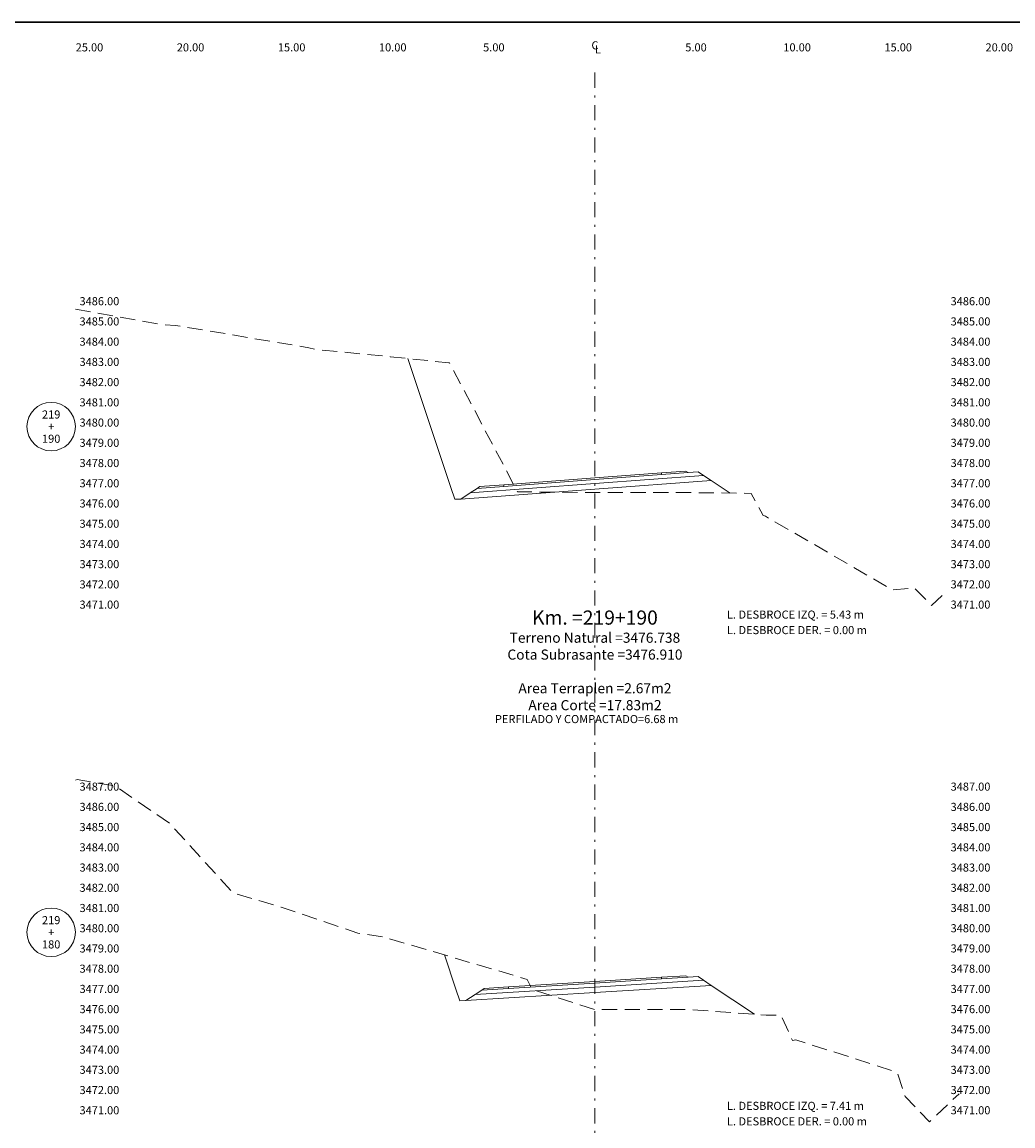
# Model space of a CAD drawing. Extents: x 0 to 155, y 0 to 95.
# Drawn here: x 52 to 101, y 40 to 95 of the extents above; entities that cross this region are included whole.
import ezdxf
from ezdxf.enums import TextEntityAlignment as Align

# ---------------------------------------------------------------- set-up
doc = ezdxf.new("R2010")
doc.units = 0
doc.header["$LTSCALE"] = 1.5
doc.linetypes.add('DASHDOT', pattern=[1, 0.5, -0.25, 0, -0.25])
doc.linetypes.add('DASHED', pattern=[0.75, 0.5, -0.25])
for name, color, linetype, lineweight in [('BORDER', 7, 'CONTINUOUS', 30), ('CENTERLINE', 4, 'DASHDOT', 0), ('CIRCLE_STATIONS', 7, 'CONTINUOUS', 5), ('CIRCLES', 7, 'CONTINUOUS', 5), ('CL_ELEVATIONS', 7, 'CONTINUOUS', 0), ('CL_ORIG_ELEV', 7, 'CONTINUOUS', 0), ('DES_BASE', 8, 'CONTINUOUS', 5), ('DES_BERMA', 8, 'CONTINUOUS', 0), ('DES_PAVIMENTO', 8, 'CONTINUOUS', 5), ('DES_SUBBASE', 8, 'CONTINUOUS', 0), ('DES_SUBRASANTE', 1, 'CONTINUOUS', 20), ('DESIGNEARTHWORK', 7, 'CONTINUOUS', 0), ('ELEVATIONS', 7, 'CONTINUOUS', 0), ('OFFSETS', 4, 'CONTINUOUS', 0), ('ORIG_SURFACE', 44, 'DASHED', 20), ('STATIONS', 7, 'CONTINUOUS', 0)]:
    doc.layers.add(name, color=color, linetype=linetype, lineweight=lineweight)
doc.layers.add('Texto - Calculo', color=7, linetype='CONTINUOUS')
doc.styles.add('asimplex', font='simplex.shx', dxfattribs={"height": 0.4})
doc.styles.add('CIRCLE_STATIONS', font='SIMPLEX.SHX')
doc.styles.add('CL_ELEVATIONS', font='SIMPLEX')
doc.styles.add('DESIGN_EARTHWORK', font='simplex.shx')
doc.styles.add('ELEVATIONS', font='SIMPLEX')
doc.styles.add('OFFSETS', font='SIMPLEX')
doc.styles.add('STATIONS', font='arial.ttf')

msp = doc.modelspace()

# ---------------------------------------------------------------- linework, layer by layer
at = {"layer": 'BORDER'}
msp.add_lwpolyline([(0, 0), (0, 95), (155, 95), (155, 0)], close=True, dxfattribs=at)
at = {"layer": 'CENTERLINE'}
msp.add_lwpolyline([(80, 92.5), (80, 2.5)], dxfattribs=at)
at = {"layer": 'CIRCLES'}
for centre in [(53.107, 75), (53.107, 50)]:
    msp.add_circle(centre, 1.2, dxfattribs=at)
at = {"layer": 'DES_BASE'}
for points in [[(73.835, 71.722), (74.173, 71.948), (75.5, 72.047), (80, 72.385), (83.3, 72.632), (84.617, 72.731), (85.101, 72.767), (85.371, 72.588)], [(74.072, 46.923), (74.402, 47.144), (75.727, 47.226), (80, 47.492), (83.3, 47.698), (84.617, 47.78), (85.103, 47.81), (85.377, 47.627)]]:
    msp.add_lwpolyline(points, dxfattribs=at)
at = {"layer": 'DES_BERMA'}
for points in [[(74.173, 71.948), (74.3, 72.032), (75.5, 72.122), (80, 72.46), (83.3, 72.707), (84.5, 72.797), (84.617, 72.731), (85.101, 72.767)], [(74.402, 47.144), (74.527, 47.227), (75.727, 47.301), (80, 47.567), (83.3, 47.773), (84.5, 47.848), (84.617, 47.78), (85.103, 47.81)]]:
    msp.add_lwpolyline(points, dxfattribs=at)
at = {"layer": 'DES_PAVIMENTO'}
for points in [[(74.173, 71.948), (75.5, 72.047), (75.5, 72.122), (80, 72.46), (83.3, 72.707), (83.3, 72.632), (84.617, 72.731), (85.101, 72.767)], [(74.402, 47.144), (75.727, 47.226), (75.727, 47.301), (80, 47.567), (83.3, 47.773), (83.3, 47.698), (84.617, 47.78), (85.103, 47.81)]]:
    msp.add_lwpolyline(points, dxfattribs=at)
at = {"layer": 'DES_SUBBASE'}
for points in [[(73.37, 71.413), (73.835, 71.722), (80, 72.185), (85.371, 72.588), (85.742, 72.34)], [(73.617, 46.62), (74.072, 46.923), (80, 47.292), (85.377, 47.627), (85.755, 47.376)]]:
    msp.add_lwpolyline(points, dxfattribs=at)
at = {"layer": 'DES_SUBRASANTE'}
for points in [[(70.75, 78.366), (72.878, 71.984), (73.071, 71.405), (73.37, 71.413), (80, 71.91), (85.742, 72.34), (86.683, 71.713)], [(72.562, 48.878), (73.124, 47.191), (73.317, 46.612), (73.617, 46.62), (80, 47.017), (85.755, 47.376), (87.897, 45.947)]]:
    msp.add_lwpolyline(points, dxfattribs=at)
at = {"layer": 'ORIG_SURFACE', "flags": 128}
for points in [[(54.307, 80.808), (58.5, 80.054), (59.259, 80.006), (65.849, 78.899), (66.182, 78.817), (66.201, 78.812), (69.879, 78.457), (72.782, 78.154), (72.811, 78.15), (76.129, 71.858), (76.152, 71.811), (76.178, 71.776), (80, 71.738), (80.005, 71.738), (80.267, 71.739), (83.966, 71.749), (84.001, 71.746), (87.722, 71.7), (88.298, 70.643), (88.31, 70.616), (88.433, 70.567), (94.726, 66.92), (95.798, 67.037), (96.645, 66.157), (97.354, 66.83)], [(54.307, 57.522), (54.399, 57.545), (56.245, 57.245), (58.964, 55.388), (62.1, 51.948), (64.483, 51.242), (68.269, 49.963), (69.569, 49.763), (76.647, 47.67), (76.907, 47.168), (79.972, 46.18), (79.992, 46.18), (80, 46.18), (80.301, 46.18), (84.322, 46.186), (84.661, 46.184), (88.47, 45.905), (89.2, 45.89), (89.772, 44.651), (89.938, 44.686), (94.948, 43.074), (95.349, 41.878), (96.543, 40.628), (98.015, 42.019)]]:
    msp.add_lwpolyline(points, dxfattribs=at)

# ---------------------------------------------------------------- texts
at = {"layer": 'CIRCLE_STATIONS', "style": 'CIRCLE_STATIONS'}
for s, p in [('219', (53.107, 75.6)), ('+', (53.107, 75)), ('190', (53.107, 74.4)), ('219', (53.107, 50.6)), ('+', (53.107, 50)), ('180', (53.107, 49.4))]:
    msp.add_text(s, height=0.4, dxfattribs=at).set_placement(p, align=Align.MIDDLE_CENTER)
at = {"layer": 'CL_ELEVATIONS', "style": 'CL_ELEVATIONS'}
msp.add_text('Cota Subrasante =3476.910', height=0.5, dxfattribs=at).set_placement((80, 63.323), align=Align.BOTTOM_CENTER)
at = {"layer": 'CL_ORIG_ELEV', "style": 'CL_ELEVATIONS'}
msp.add_text('Terreno Natural =3476.738', height=0.5, dxfattribs=at).set_placement((80, 64.157), align=Align.BOTTOM_CENTER)
at = {"layer": 'DESIGNEARTHWORK', "style": 'DESIGN_EARTHWORK'}
for s, p in [('Area Terraplen =2.67m2', (80, 61.657)), ('Area Corte =17.83m2', (80, 60.823))]:
    msp.add_text(s, height=0.5, dxfattribs=at).set_placement(p, align=Align.BOTTOM_CENTER)
at = {"layer": 'ELEVATIONS', "style": 'ELEVATIONS'}
for s, p in [('3486.00', (54.507, 81)), ('3485.00', (54.507, 80)), ('3484.00', (54.507, 79)), ('3483.00', (54.507, 78)), ('3482.00', (54.507, 77)), ('3481.00', (54.507, 76)), ('3480.00', (54.507, 75)), ('3479.00', (54.507, 74)), ('3478.00', (54.507, 73)), ('3477.00', (54.507, 72)), ('3476.00', (54.507, 71)), ('3475.00', (54.507, 70)), ('3474.00', (54.507, 69)), ('3473.00', (54.507, 68)), ('3472.00', (54.507, 67)), ('3471.00', (54.507, 66)), ('3487.00', (54.507, 57)), ('3486.00', (54.507, 56)), ('3485.00', (54.507, 55)), ('3484.00', (54.507, 54)), ('3483.00', (54.507, 53)), ('3482.00', (54.507, 52)), ('3481.00', (54.507, 51)), ('3480.00', (54.507, 50)), ('3479.00', (54.507, 49)), ('3478.00', (54.507, 48)), ('3477.00', (54.507, 47)), ('3476.00', (54.507, 46)), ('3475.00', (54.507, 45)), ('3474.00', (54.507, 44)), ('3473.00', (54.507, 43)), ('3472.00', (54.507, 42)), ('3471.00', (54.507, 41))]:
    msp.add_text(s, height=0.4, dxfattribs=at).set_placement(p)
for s, p in [('3486.00', (99.56, 81)), ('3485.00', (99.56, 80)), ('3484.00', (99.56, 79)), ('3483.00', (99.56, 78)), ('3482.00', (99.56, 77)), ('3481.00', (99.56, 76)), ('3480.00', (99.56, 75)), ('3479.00', (99.56, 74)), ('3478.00', (99.56, 73)), ('3477.00', (99.56, 72)), ('3476.00', (99.56, 71)), ('3475.00', (99.56, 70)), ('3474.00', (99.56, 69)), ('3473.00', (99.56, 68)), ('3472.00', (99.56, 67)), ('3471.00', (99.56, 66)), ('3487.00', (99.56, 57)), ('3486.00', (99.56, 56)), ('3485.00', (99.56, 55)), ('3484.00', (99.56, 54)), ('3483.00', (99.56, 53)), ('3482.00', (99.56, 52)), ('3481.00', (99.56, 51)), ('3480.00', (99.56, 50)), ('3479.00', (99.56, 49)), ('3478.00', (99.56, 48)), ('3477.00', (99.56, 47)), ('3476.00', (99.56, 46)), ('3475.00', (99.56, 45)), ('3474.00', (99.56, 44)), ('3473.00', (99.56, 43)), ('3472.00', (99.56, 42)), ('3471.00', (99.56, 41))]:
    msp.add_text(s, height=0.4, dxfattribs=at).set_placement(p, align=Align.RIGHT)
at = {"layer": 'OFFSETS', "style": 'OFFSETS'}
for s, p in [('25.00', (55, 93.55)), ('20.00', (60, 93.55)), ('15.00', (65, 93.55)), ('10.00', (70, 93.55)), ('5.00', (75, 93.55)), ('5.00', (85, 93.55)), ('10.00', (90, 93.55)), ('15.00', (95, 93.55)), ('20.00', (100, 93.55))]:
    msp.add_text(s, height=0.4, dxfattribs=at).set_placement(p, align=Align.CENTER)
msp.add_text('C', height=0.4, dxfattribs=at).set_placement((80, 93.85), align=Align.MIDDLE_CENTER)
msp.add_text('L', height=0.4, dxfattribs=at).set_placement((80, 93.65), align=Align.MIDDLE_LEFT)
at = {"layer": 'STATIONS', "style": 'STATIONS'}
msp.add_text('Km. =219+190', height=0.7, dxfattribs=at).set_placement((80, 64.99), align=Align.BOTTOM_CENTER)
at = {"layer": 'Texto - Calculo', "style": 'asimplex'}
for s, p in [('L. DESBROCE IZQ. = 5.43 m', (86.529, 65.506)), ('L. DESBROCE DER. = 0.00 m', (86.529, 64.739)), ('PERFILADO Y COMPACTADO=6.68 m', (75.054, 60.341)), ('L. DESBROCE IZQ. = 7.41 m', (86.529, 41.219)), ('L. DESBROCE DER. = 0.00 m', (86.529, 40.452))]:
    msp.add_text(s, height=0.4, dxfattribs=at).set_placement(p)

doc.saveas('drawing.dxf')
